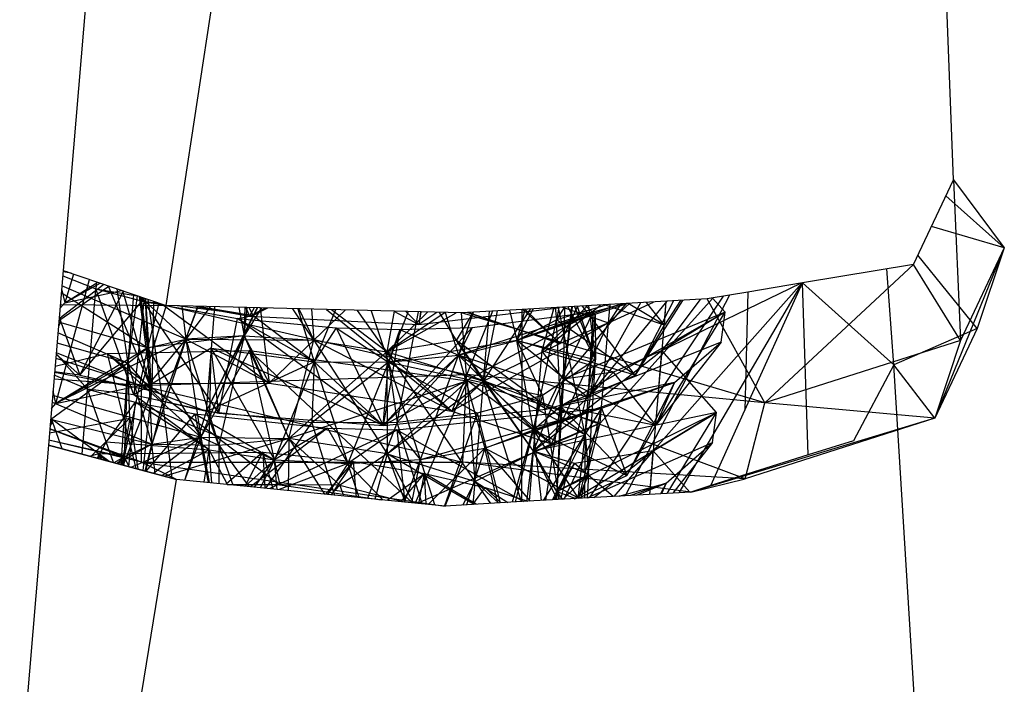
# Model space of a CAD drawing. Extents: x -85 to 87, y -40 to 40.
# Drawn here: x 51 to 51, y -5 to -4 of the extents above; entities that cross this region are included whole.
import ezdxf

# ---------------------------------------------------------------- set-up
doc = ezdxf.new("R2010")
doc.units = 0
doc.header["$MEASUREMENT"] = 0
doc.layers.get('0').update_dxf_attribs({"linetype": 'CONTINUOUS'})

msp = doc.modelspace()

# ---------------------------------------------------------------- linework, layer by layer
for p, q in [((51.27629, -4.49861), (51.26879, -4.304)), ((50.80671, -4.34766), (50.78987, -4.54805)), ((50.84609, -4.56726), (50.87672, -4.36636)), ((51.25441, -4.54474), (51.27629, -4.49861)), ((51.27629, -4.49861), (51.3041, -4.53565)), ((51.27629, -4.49861), (51.28014, -4.58624)), ((51.3041, -4.53565), (51.27217, -4.50729)), ((51.3041, -4.53565), (51.26427, -4.52396)), ((51.28931, -4.57976), (51.25681, -4.53967)), ((51.3041, -4.53565), (51.26609, -4.62879)), ((51.3041, -4.53565), (51.28014, -4.58624)), ((51.3041, -4.53565), (51.28931, -4.57976)), ((51.25441, -4.54474), (51.17322, -4.62037)), ((51.25441, -4.54474), (51.19378, -4.5549)), ((51.28014, -4.58624), (51.25441, -4.54474)), ((50.78987, -4.54805), (50.78186, -4.64342)), ((50.78963, -4.55097), (50.80777, -4.55804)), ((50.79426, -4.54955), (50.78981, -4.5488)), ((50.79208, -4.5488), (50.78983, -4.54849)), ((50.78987, -4.54805), (50.84609, -4.56726)), ((50.7956, -4.55), (50.79073, -4.56575)), ((51.24374, -4.59958), (51.23997, -4.54716)), ((50.78585, -4.62068), (50.80432, -4.55299)), ((50.78766, -4.57431), (50.81207, -4.55563)), ((50.79073, -4.56575), (50.80882, -4.55452)), ((50.79073, -4.56575), (50.81015, -4.55498)), ((50.80809, -4.55427), (50.80777, -4.55804)), ((51.11234, -4.64666), (51.19348, -4.55496)), ((51.11698, -4.59184), (51.19287, -4.55506)), ((51.12646, -4.66947), (51.19359, -4.55494)), ((51.16239, -4.62439), (51.19378, -4.5549)), ((51.19378, -4.5549), (51.16398, -4.5599)), ((51.19697, -4.64888), (51.19378, -4.5549)), ((51.19378, -4.5549), (51.24374, -4.59958)), ((50.78758, -4.57533), (50.81476, -4.55655)), ((50.83596, -4.59032), (50.78884, -4.56028)), ((50.78903, -4.55802), (50.79073, -4.56575)), ((50.85688, -4.58551), (50.78916, -4.55652)), ((50.79073, -4.56575), (50.82185, -4.55897)), ((50.79894, -4.60527), (50.8228, -4.5593)), ((50.80317, -4.61291), (50.80777, -4.55804)), ((50.80777, -4.55804), (50.83388, -4.56506)), ((50.82845, -4.61607), (50.80777, -4.55804)), ((50.80777, -4.55804), (50.83034, -4.56187)), ((50.83687, -4.60987), (50.81475, -4.55655)), ((50.81917, -4.55806), (50.82518, -4.59867)), ((50.83839, -4.61386), (50.82241, -4.55917)), ((50.82828, -4.56117), (50.82518, -4.59867)), ((51.15394, -4.56159), (51.09688, -4.67116)), ((51.15394, -4.56159), (51.14172, -4.56364)), ((51.16398, -4.5599), (51.15394, -4.56159)), ((51.16398, -4.5599), (51.16239, -4.62439)), ((50.78813, -4.56877), (50.79073, -4.56575)), ((50.78831, -4.56666), (50.84609, -4.56726)), ((50.79894, -4.60527), (50.83434, -4.56324)), ((50.8304, -4.5619), (50.82518, -4.59867)), ((50.83388, -4.56506), (50.82845, -4.61607)), ((50.83116, -4.56216), (50.83388, -4.56506)), ((50.83839, -4.61386), (50.8316, -4.56231)), ((50.83185, -4.56239), (50.83596, -4.59032)), ((50.85688, -4.58551), (50.83209, -4.56247)), ((50.83226, -4.56253), (50.83596, -4.59032)), ((50.83388, -4.56506), (50.88512, -4.57435)), ((50.87492, -4.62609), (50.83388, -4.56506)), ((50.84312, -4.56624), (50.83388, -4.56506)), ((50.83474, -4.56338), (50.83596, -4.59032)), ((50.83839, -4.61386), (50.83501, -4.56347)), ((50.84212, -4.5659), (50.83596, -4.59032)), ((50.84443, -4.61958), (50.83628, -4.5639)), ((50.83933, -4.56495), (50.83839, -4.61386)), ((50.84396, -4.56653), (50.90245, -4.60957)), ((51.09843, -4.5661), (51.03776, -4.58639)), ((51.09482, -4.56631), (51.03776, -4.58639)), ((51.14172, -4.56364), (51.04066, -4.5694)), ((51.05138, -4.59205), (51.0834, -4.56696)), ((51.0871, -4.56675), (51.05949, -4.57495)), ((51.09745, -4.56616), (51.06326, -4.60737)), ((51.07647, -4.61745), (51.11993, -4.56488)), ((51.10528, -4.56571), (51.07647, -4.61745)), ((51.07745, -4.67227), (51.15067, -4.56214)), ((51.07946, -4.57062), (51.09582, -4.56625)), ((51.08322, -4.63143), (51.14487, -4.56311)), ((51.11841, -4.57787), (51.08575, -4.56683)), ((51.08784, -4.57663), (51.11249, -4.5653)), ((51.09929, -4.56605), (51.08784, -4.57663)), ((51.09463, -4.56632), (51.08784, -4.57663)), ((51.08784, -4.57663), (51.08868, -4.56666)), ((51.11841, -4.57787), (51.09854, -4.5661)), ((51.12836, -4.5644), (51.10239, -4.60527)), ((51.12329, -4.56469), (51.10239, -4.60527)), ((51.11841, -4.57787), (51.10852, -4.56553)), ((51.13786, -4.56386), (51.11698, -4.59184)), ((51.11926, -4.56492), (51.11698, -4.59184)), ((51.12725, -4.56446), (51.11841, -4.57787)), ((51.11841, -4.57787), (51.11943, -4.56491)), ((51.17322, -4.62037), (51.14172, -4.56364)), ((51.15155, -4.57087), (51.14471, -4.56313)), ((50.84609, -4.56726), (50.83264, -4.61094)), ((50.84443, -4.61958), (50.86355, -4.56769)), ((51.00754, -4.57128), (50.84609, -4.56726)), ((50.84609, -4.56726), (51.01026, -4.60481)), ((50.89373, -4.57272), (50.85226, -4.56741)), ((50.85471, -4.56747), (50.85688, -4.58551)), ((50.85688, -4.58551), (50.86373, -4.5677)), ((50.87024, -4.56786), (50.85688, -4.58551)), ((50.86236, -4.56766), (50.89173, -4.57298)), ((50.86448, -4.56772), (50.89373, -4.57272)), ((50.86822, -4.62506), (50.8728, -4.56792)), ((50.86822, -4.62506), (50.89614, -4.5685)), ((50.88586, -4.56825), (50.88877, -4.58373)), ((50.88877, -4.58373), (50.88925, -4.56833)), ((50.88877, -4.58373), (50.89038, -4.56836)), ((50.89833, -4.56856), (50.88877, -4.58373)), ((50.88968, -4.56834), (50.89173, -4.57298)), ((50.89173, -4.57298), (50.88971, -4.56834)), ((50.89373, -4.57272), (50.8916, -4.56839)), ((50.89428, -4.56846), (50.89173, -4.57298)), ((50.89173, -4.57298), (50.90033, -4.56861)), ((50.89586, -4.5685), (50.89373, -4.57272)), ((50.90155, -4.56864), (50.89373, -4.57272)), ((50.89749, -4.56854), (50.90245, -4.60957)), ((50.92685, -4.58605), (50.91532, -4.56898)), ((50.91817, -4.56905), (50.9271, -4.59796)), ((50.91863, -4.56907), (50.92685, -4.58605)), ((50.92551, -4.56924), (50.92685, -4.58605)), ((50.94391, -4.5697), (50.92685, -4.58605)), ((50.93872, -4.56957), (50.9271, -4.59796)), ((50.93384, -4.56945), (51.00231, -4.62488)), ((50.9668, -4.59247), (50.93658, -4.56951)), ((50.9668, -4.59247), (50.95065, -4.56986)), ((50.95815, -4.57005), (50.96761, -4.59824)), ((50.9648, -4.63268), (51.07946, -4.57062)), ((50.97068, -4.57036), (50.9668, -4.59247)), ((50.98888, -4.57082), (50.9668, -4.59247)), ((50.99852, -4.57106), (50.9668, -4.59247)), ((50.9668, -4.59247), (51.00459, -4.57121)), ((50.97838, -4.57056), (50.96761, -4.59824)), ((50.97061, -4.57036), (50.98426, -4.57751)), ((50.97242, -4.6311), (50.98398, -4.5707)), ((50.97704, -4.57052), (50.98426, -4.57751)), ((50.98426, -4.57751), (51.0605, -4.5684)), ((50.98509, -4.57072), (50.98426, -4.57751)), ((50.98526, -4.57073), (50.98426, -4.57751)), ((50.99404, -4.57095), (50.98426, -4.57751)), ((51.00483, -4.58637), (50.9956, -4.57098)), ((50.99858, -4.57106), (51.00594, -4.59431)), ((51.02441, -4.57032), (51.00231, -4.62488)), ((51.00483, -4.58637), (51.014, -4.57091)), ((51.07946, -4.57062), (51.00594, -4.59431)), ((51.01382, -4.57092), (51.00594, -4.59431)), ((51.04066, -4.5694), (51.00754, -4.57128)), ((51.01026, -4.60481), (51.00754, -4.57128)), ((51.17322, -4.62037), (51.00754, -4.57128)), ((51.01086, -4.57109), (51.06138, -4.58804)), ((51.06138, -4.58804), (51.01092, -4.57109)), ((51.01335, -4.57917), (51.07946, -4.57062)), ((51.01955, -4.60857), (51.04531, -4.56913)), ((51.01955, -4.60857), (51.02718, -4.57016)), ((51.01955, -4.60857), (51.02277, -4.57042)), ((51.03367, -4.56979), (51.03776, -4.58639)), ((51.04663, -4.56906), (51.03776, -4.58639)), ((51.04221, -4.56931), (51.03776, -4.58639)), ((51.07946, -4.57062), (51.03776, -4.58639)), ((51.04053, -4.67437), (51.04066, -4.5694)), ((51.04113, -4.56937), (51.06138, -4.58804)), ((51.06138, -4.58804), (51.04229, -4.5693)), ((51.05138, -4.59205), (51.07636, -4.56736)), ((51.05802, -4.56841), (51.05138, -4.59205)), ((51.07946, -4.57062), (51.0537, -4.62378)), ((51.05863, -4.56837), (51.05949, -4.57495)), ((51.05949, -4.57495), (51.06405, -4.56806)), ((51.06062, -4.56826), (51.05949, -4.57495)), ((51.07508, -4.6379), (51.06051, -4.56826)), ((51.06138, -4.58804), (51.07094, -4.56767)), ((51.06791, -4.56784), (51.06169, -4.62219)), ((51.15155, -4.57087), (51.06169, -4.62219)), ((51.06269, -4.56814), (51.08784, -4.57663)), ((51.06326, -4.60737), (51.06789, -4.56784)), ((51.06326, -4.60737), (51.06396, -4.56807)), ((51.15155, -4.57087), (51.06326, -4.60737)), ((51.06571, -4.56797), (51.08079, -4.59673)), ((51.06936, -4.56776), (51.08079, -4.59673)), ((51.08079, -4.59673), (51.07093, -4.56767)), ((51.10239, -4.60527), (51.07361, -4.56752)), ((51.07508, -4.6379), (51.08064, -4.5721)), ((51.07532, -4.56742), (51.08064, -4.5721)), ((51.07946, -4.57062), (51.07647, -4.61745)), ((51.07686, -4.56733), (51.08079, -4.59673)), ((51.08064, -4.5721), (51.08079, -4.59673)), ((51.11376, -4.63266), (51.15155, -4.57087)), ((51.15155, -4.57087), (51.11698, -4.59184)), ((51.14936, -4.58719), (51.15155, -4.57087)), ((50.78862, -4.5761), (50.78733, -4.57832)), ((50.78746, -4.57678), (50.78862, -4.5761)), ((50.83596, -4.59032), (50.7875, -4.57632)), ((50.78763, -4.57476), (50.78862, -4.5761)), ((50.78773, -4.57358), (50.78862, -4.5761)), ((50.78862, -4.5761), (50.79894, -4.60527)), ((50.86822, -4.62506), (50.89373, -4.57272)), ((50.87492, -4.62609), (50.88512, -4.57435)), ((50.88512, -4.57435), (50.89373, -4.57272)), ((50.88512, -4.57435), (50.93899, -4.57933)), ((50.9648, -4.63268), (50.88512, -4.57435)), ((50.88512, -4.57435), (50.9271, -4.59796)), ((50.89173, -4.57298), (50.98426, -4.57751)), ((50.89373, -4.57272), (50.9271, -4.59796)), ((51.08784, -4.57663), (51.00231, -4.62488)), ((51.03776, -4.58639), (51.05949, -4.57495)), ((51.04684, -4.63516), (51.05949, -4.57495)), ((51.05676, -4.64284), (51.08784, -4.57663)), ((51.06169, -4.62219), (51.05949, -4.57495)), ((51.10239, -4.60527), (51.05949, -4.57495)), ((51.08784, -4.57663), (51.06138, -4.58804)), ((51.08322, -4.63143), (51.08784, -4.57663)), ((51.10239, -4.60527), (51.11841, -4.57787)), ((50.82518, -4.59867), (50.787, -4.58217)), ((50.93899, -4.57933), (50.9271, -4.59796)), ((50.93899, -4.57933), (50.9648, -4.63268)), ((50.93899, -4.57933), (50.97379, -4.58028)), ((50.93899, -4.57933), (50.96761, -4.59824)), ((51.01335, -4.57917), (50.9648, -4.63268)), ((50.97379, -4.58028), (50.9648, -4.63268)), ((50.97379, -4.58028), (50.96761, -4.59824)), ((50.97379, -4.58028), (51.01335, -4.57917)), ((50.97379, -4.58028), (51.00594, -4.59431)), ((51.01335, -4.57917), (51.00594, -4.59431)), ((51.28931, -4.57976), (51.24374, -4.59958)), ((51.28931, -4.57976), (51.26609, -4.62879)), ((50.85688, -4.58551), (50.78585, -4.62068)), ((50.82518, -4.59867), (50.78653, -4.58786)), ((50.88877, -4.58373), (50.83596, -4.59032)), ((50.83596, -4.59032), (50.85688, -4.58551)), ((50.85688, -4.58551), (50.83687, -4.60987)), ((50.85688, -4.58551), (50.83842, -4.64291)), ((50.88877, -4.58373), (50.85688, -4.58551)), ((50.85688, -4.58551), (50.90245, -4.60957)), ((50.85688, -4.58551), (50.86512, -4.63907)), ((50.85688, -4.58551), (50.87497, -4.64349)), ((50.85688, -4.58551), (50.92685, -4.58605)), ((50.88877, -4.58373), (50.86512, -4.63907)), ((50.88877, -4.58373), (50.87497, -4.64349)), ((50.88877, -4.58373), (50.92685, -4.58605)), ((50.88877, -4.58373), (50.90245, -4.60957)), ((50.88877, -4.58373), (50.91318, -4.63995)), ((50.90245, -4.60957), (50.92685, -4.58605)), ((50.91318, -4.63995), (50.92685, -4.58605)), ((50.92685, -4.58605), (50.9668, -4.59247)), ((51.00231, -4.62488), (50.92685, -4.58605)), ((50.92685, -4.58605), (50.96699, -4.64833)), ((51.00483, -4.58637), (50.9668, -4.59247)), ((51.03776, -4.58639), (50.96761, -4.59824)), ((51.01955, -4.60857), (51.00483, -4.58637)), ((51.00483, -4.58637), (51.04675, -4.64688)), ((51.07508, -4.6379), (51.00483, -4.58637)), ((51.00594, -4.59431), (51.03776, -4.58639)), ((51.06138, -4.58804), (51.01955, -4.60857)), ((51.04684, -4.63516), (51.03776, -4.58639)), ((51.07647, -4.61745), (51.03776, -4.58639)), ((51.10239, -4.60527), (51.03776, -4.58639)), ((51.03776, -4.58639), (51.08079, -4.59673)), ((51.03776, -4.58639), (51.05173, -4.61633)), ((51.14936, -4.58719), (51.06169, -4.62219)), ((51.14936, -4.58719), (51.11376, -4.63266)), ((51.12394, -4.60932), (51.14936, -4.58719)), ((51.28014, -4.58624), (51.17322, -4.62037)), ((51.28014, -4.58624), (51.26609, -4.62879)), ((50.78548, -4.60036), (50.81393, -4.59348)), ((50.83596, -4.59032), (50.78585, -4.62068)), ((50.79894, -4.60527), (50.78602, -4.59385)), ((50.80317, -4.61291), (50.78605, -4.59355)), ((50.7861, -4.59293), (50.83839, -4.61386)), ((50.81393, -4.59348), (50.89162, -4.59182)), ((50.81393, -4.59348), (50.86512, -4.63907)), ((50.81393, -4.59348), (50.90822, -4.6651)), ((50.81393, -4.59348), (50.82962, -4.65624)), ((50.83596, -4.59032), (50.82315, -4.64981)), ((50.82518, -4.59867), (50.83596, -4.59032)), ((50.87078, -4.59043), (50.82845, -4.61607)), ((50.83596, -4.59032), (50.83842, -4.64291)), ((50.83596, -4.59032), (50.86512, -4.63907)), ((50.89162, -4.59182), (50.86512, -4.63907)), ((50.86965, -4.64607), (50.87078, -4.59043)), ((50.87078, -4.59043), (50.90535, -4.65151)), ((50.87078, -4.59043), (50.9271, -4.59796)), ((50.87492, -4.62609), (50.87078, -4.59043)), ((50.9648, -4.63268), (50.87078, -4.59043)), ((50.89162, -4.59182), (50.91318, -4.63995)), ((50.89162, -4.59182), (51.01089, -4.6083)), ((50.89162, -4.59182), (50.98081, -4.675)), ((50.89162, -4.59182), (50.90822, -4.6651)), ((50.91318, -4.63995), (50.9668, -4.59247)), ((50.9668, -4.59247), (51.01955, -4.60857)), ((51.00231, -4.62488), (50.9668, -4.59247)), ((50.9668, -4.59247), (50.96699, -4.64833)), ((51.01492, -4.66338), (50.9668, -4.59247)), ((51.04675, -4.64688), (51.11698, -4.59184)), ((51.05138, -4.59205), (51.04675, -4.64688)), ((51.06326, -4.60737), (51.05138, -4.59205)), ((51.09049, -4.60365), (51.05138, -4.59205)), ((51.11698, -4.59184), (51.09049, -4.60365)), ((51.11698, -4.59184), (51.11234, -4.64666)), ((51.11376, -4.63266), (51.11698, -4.59184)), ((51.14691, -4.62569), (51.11698, -4.59184)), ((50.82518, -4.59867), (50.78302, -4.62965)), ((50.78585, -4.59594), (50.83264, -4.61094)), ((50.82518, -4.59867), (50.78585, -4.62068)), ((50.82518, -4.59867), (50.82139, -4.65404)), ((50.82518, -4.59867), (50.82315, -4.64981)), ((50.83839, -4.61386), (50.82518, -4.59867)), ((50.82638, -4.62879), (50.82518, -4.59867)), ((50.82518, -4.59867), (50.83842, -4.64291)), ((50.86822, -4.62506), (50.9271, -4.59796)), ((50.9271, -4.59796), (50.90535, -4.65151)), ((50.9271, -4.59796), (50.92581, -4.63138)), ((50.96761, -4.59824), (50.92581, -4.63138)), ((50.9271, -4.59796), (50.94537, -4.65349)), ((50.9271, -4.59796), (50.96761, -4.59824)), ((50.9648, -4.63268), (50.9271, -4.59796)), ((50.96761, -4.59824), (50.94537, -4.65349)), ((50.9648, -4.63268), (51.00594, -4.59431)), ((50.9648, -4.63268), (50.96761, -4.59824)), ((50.96761, -4.59824), (51.00594, -4.59431)), ((50.98521, -4.6514), (50.96761, -4.59824)), ((50.96761, -4.59824), (50.97242, -4.6311)), ((50.96761, -4.59824), (51.05173, -4.61633)), ((50.96761, -4.59824), (51.01603, -4.62601)), ((50.97242, -4.6311), (51.00594, -4.59431)), ((50.98521, -4.6514), (51.00594, -4.59431)), ((51.00594, -4.59431), (51.02035, -4.64518)), ((51.04684, -4.63516), (51.00594, -4.59431)), ((51.0537, -4.62378), (51.00594, -4.59431)), ((51.07647, -4.61745), (51.00594, -4.59431)), ((51.08079, -4.59673), (51.05173, -4.61633)), ((51.08079, -4.59673), (51.0616, -4.67317)), ((51.07508, -4.6379), (51.08079, -4.59673)), ((51.07696, -4.65962), (51.08079, -4.59673)), ((50.83839, -4.61386), (50.78518, -4.60389)), ((50.79894, -4.60527), (50.78523, -4.60335)), ((50.83264, -4.61094), (51.01026, -4.60481)), ((51.00832, -4.65284), (51.01026, -4.60481)), ((51.16251, -4.66187), (51.01026, -4.60481)), ((51.17322, -4.62037), (51.01026, -4.60481)), ((51.09049, -4.60365), (51.04675, -4.64688)), ((51.09049, -4.60365), (51.06326, -4.60737)), ((51.11376, -4.63266), (51.09049, -4.60365)), ((51.24374, -4.59958), (51.22167, -4.6411)), ((51.25497, -4.78288), (51.24374, -4.59958)), ((51.26609, -4.62879), (51.24374, -4.59958)), ((50.83264, -4.61094), (50.78488, -4.60748)), ((50.80317, -4.61291), (50.78507, -4.60526)), ((50.78585, -4.62068), (50.83687, -4.60987)), ((50.79894, -4.60527), (50.83839, -4.61386)), ((50.83687, -4.60987), (50.90245, -4.60957)), ((50.90245, -4.60957), (51.00231, -4.62488)), ((51.01089, -4.6083), (50.91318, -4.63995)), ((50.96699, -4.64833), (51.01089, -4.6083)), ((50.96699, -4.64833), (51.01955, -4.60857)), ((51.01089, -4.6083), (50.98224, -4.67514)), ((51.00231, -4.62488), (51.01955, -4.60857)), ((51.01089, -4.6083), (51.08322, -4.63143)), ((51.05676, -4.64284), (51.01089, -4.6083)), ((51.01492, -4.66338), (51.01089, -4.6083)), ((51.01492, -4.66338), (51.01955, -4.60857)), ((51.01955, -4.60857), (51.05676, -4.64284)), ((51.01955, -4.60857), (51.04675, -4.64688)), ((51.04034, -4.67439), (51.01955, -4.60857)), ((51.07508, -4.6379), (51.01955, -4.60857)), ((51.06326, -4.60737), (51.04675, -4.64688)), ((51.12394, -4.60932), (51.04684, -4.63516)), ((51.06326, -4.60737), (51.05963, -4.66881)), ((51.06169, -4.62219), (51.06326, -4.60737)), ((51.12394, -4.60932), (51.06169, -4.62219)), ((51.11376, -4.63266), (51.06326, -4.60737)), ((51.07647, -4.61745), (51.10239, -4.60527)), ((51.08409, -4.62338), (51.12394, -4.60932)), ((51.12394, -4.60932), (51.09783, -4.66008)), ((51.12394, -4.60932), (51.11376, -4.63266)), ((50.78585, -4.62068), (50.78435, -4.61375)), ((50.80019, -4.64834), (50.80317, -4.61291)), ((50.81343, -4.64175), (50.80317, -4.61291)), ((50.80317, -4.61291), (50.82927, -4.61994)), ((50.82845, -4.61607), (50.80317, -4.61291)), ((50.83839, -4.61386), (50.82272, -4.65439)), ((50.83261, -4.65273), (50.83264, -4.61094)), ((50.83264, -4.61094), (51.00832, -4.65284)), ((50.83364, -4.65732), (50.83839, -4.61386)), ((50.84443, -4.61958), (50.83839, -4.61386)), ((50.86822, -4.62506), (50.83839, -4.61386)), ((50.78354, -4.6234), (50.78585, -4.62068)), ((50.78383, -4.62002), (50.83842, -4.64291)), ((50.78415, -4.61614), (50.86512, -4.63907)), ((50.82927, -4.61994), (50.81343, -4.64175)), ((50.82927, -4.61994), (50.82552, -4.65514)), ((50.82845, -4.61607), (50.87492, -4.62609)), ((50.86965, -4.64607), (50.82845, -4.61607)), ((50.82927, -4.61994), (50.86181, -4.62642)), ((50.86965, -4.64607), (50.82927, -4.61994)), ((50.90535, -4.65151), (50.82927, -4.61994)), ((50.83502, -4.65769), (50.84443, -4.61958)), ((50.84951, -4.66158), (50.84443, -4.61958)), ((50.86822, -4.62506), (50.84443, -4.61958)), ((51.05173, -4.61633), (51.01603, -4.62601)), ((51.05173, -4.61633), (51.0352, -4.67468)), ((51.05173, -4.61633), (51.06087, -4.67321)), ((51.0537, -4.62378), (51.07647, -4.61745)), ((51.16251, -4.66187), (51.17322, -4.62037)), ((51.26609, -4.62879), (51.17322, -4.62037)), ((50.86181, -4.62642), (50.83511, -4.65772)), ((50.8563, -4.66265), (50.86822, -4.62506)), ((50.86181, -4.62642), (50.86908, -4.66392)), ((50.86181, -4.62642), (50.93437, -4.63423)), ((50.86181, -4.62642), (50.90535, -4.65151)), ((50.88278, -4.66528), (50.86822, -4.62506)), ((50.92581, -4.63138), (50.86822, -4.62506)), ((50.87492, -4.62609), (50.9648, -4.63268)), ((50.9648, -4.63268), (51.0537, -4.62378)), ((50.97215, -4.63518), (51.08409, -4.62338)), ((51.01603, -4.62601), (50.97242, -4.6311)), ((50.98521, -4.6514), (51.08409, -4.62338)), ((51.01603, -4.62601), (50.99827, -4.67673)), ((51.00231, -4.62488), (51.05676, -4.64284)), ((51.01603, -4.62601), (51.02866, -4.67505)), ((51.08409, -4.62338), (51.02035, -4.64518)), ((51.14691, -4.62569), (51.04675, -4.64688)), ((51.04684, -4.63516), (51.06169, -4.62219)), ((51.04684, -4.63516), (51.08409, -4.62338)), ((51.08409, -4.62338), (51.0522, -4.67371)), ((51.05364, -4.67363), (51.06169, -4.62219)), ((51.06169, -4.62219), (51.05963, -4.66881)), ((51.05963, -4.66881), (51.14691, -4.62569)), ((51.06169, -4.62219), (51.11376, -4.63266)), ((51.06169, -4.62219), (51.09783, -4.66008)), ((51.06908, -4.67275), (51.14691, -4.62569)), ((51.08409, -4.62338), (51.07152, -4.67243)), ((51.08409, -4.62338), (51.09783, -4.66008)), ((51.14691, -4.62569), (51.11234, -4.64666)), ((51.11991, -4.66984), (51.14691, -4.62569)), ((51.14384, -4.66563), (51.16239, -4.62439)), ((51.14471, -4.64205), (51.14691, -4.62569)), ((50.78242, -4.63676), (50.82638, -4.62879)), ((50.78272, -4.63317), (50.78401, -4.63096)), ((50.78285, -4.63164), (50.78401, -4.63096)), ((50.78302, -4.62963), (50.78401, -4.63096)), ((50.78304, -4.62932), (50.83842, -4.64291)), ((50.78309, -4.62878), (50.81494, -4.6523)), ((50.78312, -4.62844), (50.78401, -4.63096)), ((50.78401, -4.63096), (50.7891, -4.64537)), ((50.80504, -4.64965), (50.82638, -4.62879)), ((50.82638, -4.62879), (50.82187, -4.65416)), ((50.82638, -4.62879), (50.83068, -4.65653)), ((50.90061, -4.66704), (50.92581, -4.63138)), ((50.97242, -4.6311), (50.92581, -4.63138)), ((50.92581, -4.63138), (50.93806, -4.67076)), ((50.97242, -4.6311), (50.95622, -4.67256)), ((50.98609, -4.67552), (50.97242, -4.6311)), ((50.98351, -4.67527), (51.08322, -4.63143)), ((51.08322, -4.63143), (51.05676, -4.64284)), ((51.06368, -4.67305), (51.08322, -4.63143)), ((51.073, -4.67252), (51.08322, -4.63143)), ((51.26609, -4.62879), (51.13279, -4.66911)), ((51.26609, -4.62879), (51.16251, -4.66187)), ((50.83261, -4.65273), (50.7826, -4.63461)), ((50.7826, -4.63463), (50.82315, -4.64981)), ((50.93437, -4.63423), (50.89228, -4.66622)), ((50.97215, -4.63518), (50.90279, -4.66726)), ((50.93437, -4.63423), (50.90535, -4.65151)), ((50.93437, -4.63423), (50.97215, -4.63518)), ((50.93437, -4.63423), (50.94537, -4.65349)), ((50.97215, -4.63518), (50.94537, -4.65349)), ((50.97215, -4.63518), (50.97654, -4.67457)), ((50.97215, -4.63518), (51.04139, -4.67433)), ((50.98521, -4.6514), (50.97215, -4.63518)), ((51.02035, -4.64518), (51.04684, -4.63516)), ((51.03701, -4.67458), (51.04684, -4.63516)), ((51.05115, -4.67377), (51.04684, -4.63516)), ((51.07152, -4.67243), (51.04684, -4.63516)), ((51.04684, -4.63516), (51.09783, -4.66008)), ((51.09783, -4.66008), (51.11376, -4.63266)), ((50.83261, -4.65273), (50.78208, -4.64084)), ((50.7821, -4.64051), (50.82315, -4.64981)), ((50.81343, -4.64175), (50.8084, -4.65055)), ((50.81743, -4.65297), (50.81343, -4.64175)), ((50.81343, -4.64175), (50.86965, -4.64607)), ((50.82711, -4.65557), (50.86512, -4.63907)), ((50.83842, -4.64291), (50.86512, -4.63907)), ((50.86512, -4.63907), (50.83935, -4.65885)), ((50.91318, -4.63995), (50.84552, -4.66051)), ((50.85638, -4.66266), (50.86512, -4.63907)), ((50.86512, -4.63907), (50.91318, -4.63995)), ((50.86512, -4.63907), (50.86963, -4.66397)), ((50.86512, -4.63907), (50.87497, -4.64349)), ((50.87497, -4.64349), (50.91318, -4.63995)), ((50.91318, -4.63995), (50.89423, -4.66641)), ((50.91318, -4.63995), (50.91281, -4.66825)), ((50.96699, -4.64833), (50.91318, -4.63995)), ((50.91318, -4.63995), (50.9411, -4.66531)), ((50.91318, -4.63995), (50.93263, -4.67022)), ((51.04675, -4.64688), (51.07508, -4.6379)), ((51.07508, -4.6379), (51.05963, -4.66881)), ((51.0713, -4.67262), (51.07508, -4.6379)), ((51.07508, -4.6379), (51.07466, -4.67243)), ((51.07508, -4.6379), (51.07696, -4.65962)), ((51.07621, -4.67234), (51.14471, -4.64205)), ((51.1193, -4.66419), (51.14471, -4.64205)), ((51.14471, -4.64205), (51.12308, -4.66966)), ((51.22167, -4.6411), (51.19697, -4.64888)), ((50.78186, -4.64342), (50.76614, -4.83049)), ((50.85183, -4.66221), (50.78186, -4.64342)), ((50.78186, -4.64345), (50.85183, -4.66221)), ((50.80877, -4.64832), (50.89903, -4.64727)), ((50.83842, -4.64291), (50.81968, -4.65358)), ((50.82315, -4.64981), (50.83842, -4.64291)), ((50.8347, -4.65761), (50.83842, -4.64291)), ((50.84018, -4.65908), (50.83842, -4.64291)), ((50.83842, -4.64291), (50.87497, -4.64349)), ((50.86965, -4.64607), (50.84385, -4.66007)), ((50.86701, -4.66371), (50.86965, -4.64607)), ((50.86965, -4.64607), (50.90535, -4.65151)), ((50.87964, -4.66496), (50.86965, -4.64607)), ((50.87108, -4.66412), (50.86965, -4.64607)), ((50.87497, -4.64349), (50.87496, -4.6645)), ((50.87497, -4.64349), (50.89141, -4.66613)), ((50.89903, -4.64727), (50.87902, -4.6649)), ((50.88928, -4.66592), (50.89903, -4.64727)), ((50.90469, -4.66745), (50.89903, -4.64727)), ((50.89903, -4.64727), (50.9486, -4.65239)), ((50.89903, -4.64727), (50.90007, -4.66699)), ((50.98521, -4.6514), (51.02035, -4.64518)), ((50.98939, -4.67585), (51.02035, -4.64518)), ((51.02035, -4.64518), (51.01019, -4.67611)), ((51.05676, -4.64284), (51.01492, -4.66338)), ((51.02736, -4.67513), (51.02035, -4.64518)), ((51.04516, -4.67411), (51.02035, -4.64518)), ((51.07152, -4.67243), (51.02035, -4.64518)), ((51.04325, -4.67422), (51.04675, -4.64688)), ((51.04675, -4.64688), (51.04445, -4.67415)), ((51.05963, -4.66881), (51.04675, -4.64688)), ((51.06924, -4.65348), (51.04675, -4.64688)), ((51.06007, -4.67326), (51.04675, -4.64688)), ((51.07696, -4.65962), (51.04675, -4.64688)), ((51.11234, -4.64666), (51.06924, -4.65348)), ((51.07985, -4.67213), (51.11234, -4.64666)), ((51.11234, -4.64666), (51.09085, -4.6715)), ((51.11234, -4.64666), (51.11033, -4.67039)), ((51.11047, -4.67038), (51.11234, -4.64666)), ((51.1322, -4.66914), (51.11234, -4.64666)), ((50.80423, -4.64943), (50.80877, -4.64832)), ((50.81095, -4.65123), (50.80877, -4.64832)), ((50.80877, -4.64832), (50.81352, -4.65192)), ((50.80877, -4.64832), (50.8094, -4.65082)), ((50.81781, -4.65307), (50.82315, -4.64981)), ((50.8192, -4.65345), (50.82315, -4.64981)), ((50.82211, -4.65423), (50.82315, -4.64981)), ((50.82258, -4.65435), (50.82315, -4.64981)), ((50.82319, -4.65452), (50.82315, -4.64981)), ((50.82593, -4.65525), (50.82315, -4.64981)), ((50.85183, -4.66221), (50.83261, -4.65273)), ((50.83261, -4.65273), (51.00832, -4.65284)), ((50.83261, -4.65273), (50.99864, -4.67677)), ((50.90535, -4.65151), (50.88941, -4.66593)), ((50.90535, -4.65151), (50.89759, -4.66674)), ((50.90535, -4.65151), (50.94537, -4.65349)), ((50.90675, -4.66765), (50.90535, -4.65151)), ((50.93345, -4.6703), (50.9486, -4.65239)), ((50.9486, -4.65239), (50.93627, -4.67058)), ((50.96699, -4.64833), (50.9411, -4.66531)), ((50.94537, -4.65349), (50.98521, -4.6514)), ((50.9486, -4.65239), (50.98728, -4.65897)), ((50.95014, -4.67196), (50.9486, -4.65239)), ((50.96699, -4.64833), (50.96018, -4.67295)), ((50.96699, -4.64833), (51.01492, -4.66338)), ((51.01452, -4.67586), (50.96699, -4.64833)), ((50.98137, -4.67505), (50.96699, -4.64833)), ((50.96699, -4.64833), (50.97678, -4.6746)), ((50.97631, -4.67455), (50.98521, -4.6514)), ((50.98043, -4.67496), (50.98521, -4.6514)), ((50.9929, -4.6762), (50.98521, -4.6514)), ((50.99864, -4.67677), (51.00832, -4.65284)), ((51.13279, -4.66911), (51.00832, -4.65284)), ((51.16251, -4.66187), (51.00832, -4.65284)), ((51.19697, -4.64888), (51.14384, -4.66563)), ((50.94537, -4.65349), (50.90792, -4.66777)), ((50.94537, -4.65349), (50.9343, -4.67038)), ((50.95162, -4.6721), (50.94537, -4.65349)), ((50.94537, -4.65349), (50.96462, -4.67339)), ((51.06924, -4.65348), (51.05805, -4.67337)), ((51.05963, -4.66881), (51.06924, -4.65348)), ((51.09042, -4.67153), (51.06924, -4.65348)), ((50.82095, -4.85245), (50.85183, -4.66221)), ((50.99864, -4.67677), (50.85183, -4.66221)), ((50.96695, -4.67362), (50.98728, -4.65897)), ((50.9745, -4.67437), (50.98728, -4.65897)), ((50.98415, -4.67533), (50.98728, -4.65897)), ((51.01551, -4.6758), (50.98728, -4.65897)), ((50.98728, -4.65897), (51.02054, -4.66662)), ((50.98824, -4.67573), (50.98728, -4.65897)), ((51.00824, -4.67622), (51.01492, -4.66338)), ((51.01387, -4.6759), (51.01492, -4.66338)), ((51.01492, -4.66338), (51.02766, -4.67511)), ((51.01492, -4.66338), (51.03286, -4.67481)), ((51.01492, -4.66338), (51.02342, -4.67535)), ((51.07696, -4.65962), (51.05963, -4.66881)), ((51.07696, -4.65962), (51.06309, -4.67309)), ((51.07696, -4.65962), (51.07126, -4.67262)), ((51.07152, -4.67243), (51.09783, -4.66008)), ((51.07696, -4.65962), (51.07626, -4.67234)), ((51.13279, -4.66911), (51.16251, -4.66187)), ((50.87951, -4.66495), (50.90822, -4.6651)), ((50.9411, -4.66531), (50.87967, -4.66497)), ((50.90822, -4.6651), (50.96367, -4.6733)), ((50.9411, -4.66531), (50.90822, -4.6651)), ((50.9411, -4.66531), (50.93605, -4.67056)), ((50.9411, -4.66531), (50.97643, -4.67456)), ((50.9411, -4.66531), (50.94298, -4.67125)), ((51.01367, -4.67591), (51.02054, -4.66662)), ((51.02054, -4.66662), (51.0291, -4.67503)), ((51.02054, -4.66662), (51.04385, -4.67419)), ((51.05717, -4.67343), (51.05963, -4.66881)), ((51.0572, -4.67342), (51.05963, -4.66881)), ((51.05963, -4.66881), (51.059, -4.67332)), ((51.05963, -4.66881), (51.05917, -4.67331)), ((51.05963, -4.66881), (51.06994, -4.6727)), ((51.05963, -4.66881), (51.06276, -4.67311)), ((51.05963, -4.66881), (51.06072, -4.67322)), ((51.09376, -4.67134), (51.1193, -4.66419)), ((51.13279, -4.66911), (51.09688, -4.67116)), ((51.1193, -4.66419), (51.09992, -4.67098)), ((51.10307, -4.67081), (51.1193, -4.66419)), ((51.1193, -4.66419), (51.11629, -4.67005)), ((51.1193, -4.66419), (51.11675, -4.67002)), ((51.14384, -4.66563), (51.13279, -4.66911)), ((51.04053, -4.67437), (50.99864, -4.67677)), ((51.09688, -4.67116), (51.04053, -4.67437))]:
    msp.add_line(p, q)

doc.saveas('drawing.dxf')
